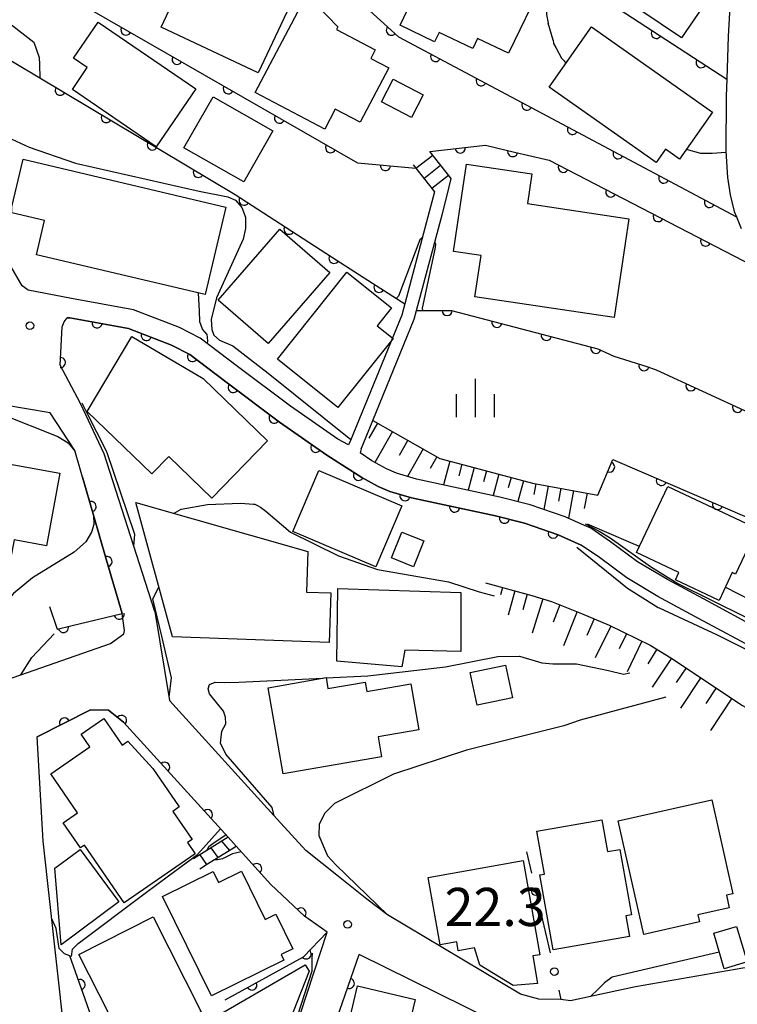
# Model space of a CAD drawing. Extents: x -20001 to -18000, y 99000 to 100501.
# Drawn here: x -18863 to -18792, y 99478 to 99575 of the extents above; entities that cross this region are included whole.
import ezdxf

# ---------------------------------------------------------------- set-up
doc = ezdxf.new("R2010")
doc.units = 0
for name, color, linetype in [('2101000', 3, 'Continuous'), ('2214000', 3, 'Continuous'), ('2214990', 3, 'Continuous'), ('3001000', 3, 'Continuous'), ('6101110', 2, 'Continuous'), ('6101990', 2, 'Continuous'), ('6110000', 4, 'Continuous'), ('6130000', 4, 'Continuous'), ('6130990', 4, 'Continuous'), ('6334000', 2, 'Continuous'), ('7101000', 4, 'Continuous'), ('7102000', 2, 'Continuous'), ('7312000', 4, 'Continuous')]:
    doc.layers.add(name, color=color, linetype=linetype)
doc.layers.get('0').off()
doc.styles.add('ROMANS', font='romans')

# ---------------------------------------------------------------- blocks, each defined once
blk = doc.blocks.new('633400')
at = {"layer": '6334000'}
for points in [[(0, -0.75), (0, 0.75)], [(-0.75, -0.75), (-0.75, 0.15)], [(0.75, -0.75), (0.75, 0.15)]]:
    blk.add_lwpolyline(points, dxfattribs=at)
blk = doc.blocks.new('731200')
at = {"layer": '7312000'}
blk.add_circle((0, 0), 0.15, dxfattribs=at)
blk = doc.blocks.new('M07')
blk.add_arc((0, 0), 0.5, 180, 0)

msp = doc.modelspace()

# ---------------------------------------------------------------- linework, layer by layer
at = {"layer": '2101000', "flags": 128}
for points in [[(-18792.47, 99579.74), (-18792.84, 99573.41), (-18792.99, 99569.16), (-18793.05, 99567.49), (-18793.07, 99562.09), (-18792.9, 99559.5), (-18792.65, 99557.81), (-18792.24, 99556.16), (-18792.04, 99555.64), (-18791.58, 99554.49)], [(-18830.18, 99533.2), (-18831.24, 99533.78), (-18835.87, 99537), (-18841.11, 99540.92), (-18844.77, 99543.71), (-18846.81, 99544.75), (-18851.31, 99546.48), (-18857.43, 99547.61), (-18861.69, 99548.41), (-18862.28, 99548.84), (-18864.22, 99552.2), (-18865.49, 99556.71), (-18865.41, 99558.9), (-18865.16, 99560.58), (-18864.13, 99563.66)], [(-18820.08, 99559.39), (-18822.18, 99562.06)], [(-18823.83, 99560.76), (-18823.56, 99560.41), (-18821.73, 99558.09)], [(-18828.92, 99532.81), (-18828.73, 99533.28), (-18827.78, 99535.6), (-18823.71, 99545.56), (-18823.48, 99546.41), (-18820.98, 99555.83), (-18820.47, 99557.76), (-18820.08, 99559.39)], [(-18821.73, 99558.09), (-18822.52, 99555.13), (-18824.65, 99547.08), (-18824.95, 99545.97), (-18829.98, 99533.64)], [(-18856.54, 99537.27), (-18858.53, 99541.03), (-18858.35, 99544.8), (-18858.13, 99545.3), (-18857.86, 99545.7)], [(-18807.3, 99523.33), (-18809.57, 99524.36), (-18812.88, 99525.49), (-18815.73, 99526.22), (-18823.97, 99528), (-18826.1, 99528.63), (-18827.28, 99529.12), (-18828.87, 99530), (-18832.3, 99532.2), (-18836.98, 99535.45), (-18842.25, 99539.4), (-18845.78, 99542.09), (-18847.58, 99543.01), (-18851.83, 99544.64), (-18857.6, 99545.7), (-18857.86, 99545.7)], [(-18856.33, 99530.02), (-18857.11, 99532.64), (-18859.52, 99536.35), (-18866.55, 99537.52), (-18866.57, 99538.06)], [(-18849.24, 99516.81), (-18849.57, 99517.84), (-18854.22, 99532.32), (-18856.54, 99537.27)], [(-18829.98, 99533.64), (-18830.18, 99533.2)], [(-18828.92, 99532.81), (-18829.05, 99532.41)], [(-18790.01, 99515.21), (-18794.85, 99517.82), (-18798.81, 99519.95), (-18801.75, 99521.7), (-18804.41, 99523.67), (-18806.36, 99525), (-18806.98, 99525.27), (-18808.87, 99526.13), (-18812.33, 99527.31), (-18815.29, 99528.07), (-18823.49, 99529.84), (-18825.46, 99530.43), (-18826.45, 99530.83), (-18827.9, 99531.63), (-18829.05, 99532.41)], [(-18856.33, 99530.02), (-18855.25, 99526.28), (-18854, 99521.97), (-18852.45, 99516.61)], [(-18772.7, 99504.74), (-18777.32, 99506.73), (-18782.05, 99508.9), (-18786.51, 99511.17), (-18795.75, 99516.14), (-18799.75, 99518.29), (-18802.8, 99520.11), (-18805.51, 99522.12), (-18807.3, 99523.33)], [(-18866.64, 99504.14), (-18866.54, 99508.48), (-18865.9, 99509.37), (-18853.6, 99513.68), (-18852.28, 99514.62), (-18852.21, 99514.95), (-18852.45, 99516.61)], [(-18849.24, 99516.81), (-18847.77, 99508.05)], [(-18828.38, 99488.52), (-18831.18, 99490.76), (-18834.38, 99493.3), (-18837.2, 99496.4), (-18847.77, 99508.05)], [(-18860.79, 99504.49), (-18855.56, 99507.13), (-18853.77, 99507.11), (-18852.3, 99505.94)], [(-18832.28, 99485.26), (-18834.52, 99486.83), (-18837.81, 99489.96), (-18841.23, 99493.74), (-18842.03, 99494.62), (-18852.3, 99505.94)], [(-18858.19, 99475.82), (-18860.2, 99494.23), (-18860.79, 99504.49)], [(-18826.35, 99486.98), (-18828.38, 99488.52)], [(-18809.29, 99478.65), (-18811.45, 99478.69), (-18813.26, 99479.16), (-18826.35, 99486.98)], [(-18829.87, 99450.65), (-18832.94, 99455.88), (-18838.11, 99467.5), (-18837.56, 99469.17), (-18832.28, 99485.26)], [(-18827.86, 99451.93), (-18830.74, 99456.7), (-18834.61, 99467.29), (-18829.12, 99483.07)], [(-18813.54, 99475.36), (-18829.12, 99483.07)], [(-18756.3, 99476.41), (-18756.96, 99476.57), (-18776.47, 99480.53), (-18777.68, 99480.78), (-18788.11, 99481.76), (-18788.64, 99481.76), (-18791.39, 99481.74), (-18801.95, 99479.9), (-18806.39, 99478.94), (-18808.34, 99478.52), (-18809.29, 99478.65)]]:
    msp.add_lwpolyline(points, dxfattribs=at)
at = {"layer": '2214000', "flags": 128}
for points in [[(-18820.08, 99559.39), (-18822.18, 99562.06)], [(-18823.83, 99560.76), (-18823.56, 99560.41), (-18821.73, 99558.09)], [(-18842.03, 99494.62), (-18845.43, 99492.49)], [(-18844.81, 99491.5), (-18844.05, 99491.98), (-18841.23, 99493.74)]]:
    msp.add_lwpolyline(points, dxfattribs=at)
at = {"layer": '2214990', "flags": 128}
for points in [[(-18823.55, 99560.41), (-18821.9, 99561.71)], [(-18822.78, 99559.42), (-18821.13, 99560.72)], [(-18822, 99558.44), (-18820.35, 99559.74)], [(-18842.67, 99494.22), (-18841.9, 99493.32)], [(-18843.73, 99493.55), (-18843.02, 99492.62)], [(-18844.79, 99492.89), (-18844.14, 99491.92)]]:
    msp.add_lwpolyline(points, dxfattribs=at)
at = {"layer": '3001000', "flags": 128}
for points in [[(-18797.42, 99573.23), (-18809.23, 99581.2), (-18805.96, 99586.04), (-18794.15, 99578.07), (-18797.42, 99573.23)], [(-18814.43, 99571.72), (-18817.49, 99573.18), (-18817.95, 99572.2), (-18821.27, 99573.78), (-18821.71, 99572.86), (-18825.1, 99574.48), (-18824.01, 99576.75), (-18828.65, 99578.96), (-18825.55, 99585.46), (-18811.15, 99578.59), (-18814.43, 99571.72)], [(-18838.42, 99582.58), (-18834.02, 99580.51), (-18839.07, 99569.8), (-18848.61, 99574.3), (-18846, 99579.83), (-18841.3, 99577.88), (-18838.42, 99582.58)], [(-18832.52, 99564.27), (-18839.35, 99567.87), (-18834.27, 99577.51), (-18831.22, 99574.33), (-18831.36, 99574.06), (-18827.56, 99572.06), (-18828, 99571.22), (-18826.23, 99570.28), (-18829.05, 99564.94), (-18831.48, 99566.22), (-18832.52, 99564.27)], [(-18857.24, 99571.24), (-18854.81, 99574.79), (-18845.19, 99568.22), (-18849.09, 99562.51), (-18857.34, 99568.16), (-18855.87, 99570.31), (-18857.24, 99571.24)], [(-18810.46, 99568.39), (-18806.27, 99574.33), (-18794.38, 99565.94), (-18797.64, 99561.32), (-18799.01, 99562.29), (-18799.94, 99560.97), (-18810.46, 99568.39)], [(-18823.97, 99565.41), (-18826.93, 99566.93), (-18825.79, 99569.16), (-18822.83, 99567.64), (-18823.97, 99565.41)], [(-18846.37, 99562.43), (-18843.5, 99567.44), (-18837.63, 99564.09), (-18840.49, 99559.07), (-18846.37, 99562.43)], [(-18863.29, 99556.62), (-18862.18, 99561.29), (-18842.25, 99556.58), (-18844.28, 99547.99), (-18860.87, 99551.91), (-18860.08, 99555.27), (-18863.28, 99556.03), (-18863.29, 99556.62)], [(-18804.06, 99545.72), (-18817.75, 99547.77), (-18817.14, 99551.83), (-18819.86, 99552.24), (-18818.58, 99560.81), (-18812.14, 99559.85), (-18812.57, 99556.93), (-18802.61, 99555.44), (-18804.06, 99545.72)], [(-18832.03, 99550.15), (-18838.09, 99543.17), (-18843.01, 99547.44), (-18836.95, 99554.42), (-18832.03, 99550.15)], [(-18825.95, 99546.68), (-18827.35, 99544.92), (-18825.8, 99543.68), (-18831.22, 99536.88), (-18837.16, 99541.62), (-18830.33, 99550.18), (-18825.95, 99546.68)], [(-18843.61, 99527.96), (-18847.86, 99532.07), (-18849.52, 99530.36), (-18855.87, 99536.5), (-18851.48, 99543.87), (-18844.46, 99539.73), (-18838.14, 99533.61), (-18843.61, 99527.96)], [(-18871.11, 99523.17), (-18869.45, 99532.39), (-18858.58, 99530.43), (-18859.87, 99523.28), (-18863.07, 99523.86), (-18863.45, 99521.79), (-18871.11, 99523.17)], [(-18827.48, 99521.2), (-18835.66, 99524.67), (-18833.11, 99530.67), (-18824.94, 99527.21), (-18827.48, 99521.2)], [(-18798.79, 99529.12), (-18789.99, 99524.99), (-18792.11, 99520.48), (-18792.45, 99520.65), (-18793.74, 99517.91), (-18798.02, 99519.92), (-18797.68, 99520.65), (-18801.85, 99522.6), (-18798.79, 99529.12)], [(-18831.91, 99518.64), (-18832.08, 99513.77), (-18847.48, 99514.31), (-18851.11, 99527.55), (-18834.18, 99522.72), (-18834.32, 99518.73), (-18831.91, 99518.64)], [(-18823.79, 99521.21), (-18825.96, 99522.09), (-18824.93, 99524.63), (-18822.76, 99523.76), (-18823.79, 99521.21)], [(-18831.22, 99519.09), (-18819.15, 99518.69), (-18819.13, 99513.03), (-18819.13, 99512.88), (-18824.64, 99513.01), (-18824.93, 99511.37), (-18831.34, 99511.94), (-18831.22, 99519.09)], [(-18818.22, 99510.81), (-18814.74, 99511.55), (-18814.05, 99508.33), (-18817.53, 99507.59), (-18818.22, 99510.81)], [(-18826.92, 99502.53), (-18836.59, 99500.84), (-18838.08, 99509.32), (-18832.39, 99510.32), (-18832.2, 99509.23), (-18828.54, 99509.87), (-18828.38, 99508.94), (-18824.06, 99509.7), (-18823.27, 99505.18), (-18827.26, 99504.48), (-18826.92, 99502.53)], [(-18856.13, 99493.84), (-18856.53, 99493.56), (-18858.24, 99496.04), (-18856.83, 99497.01), (-18859.47, 99500.84), (-18855.61, 99503.5), (-18856.47, 99504.75), (-18854.25, 99506.28), (-18852.45, 99503.68), (-18851.89, 99504.06), (-18849.43, 99501.36), (-18846.82, 99497.59), (-18847.46, 99497.15), (-18845.56, 99494.4), (-18846.03, 99494.08), (-18845.25, 99492.96), (-18852.23, 99488.16), (-18856.13, 99493.84)], [(-18801.15, 99485.05), (-18803.67, 99496.21), (-18794.45, 99498.29), (-18792.37, 99489.05), (-18793.02, 99488.91), (-18792.75, 99487.68), (-18795.83, 99486.99), (-18795.67, 99486.28), (-18801.15, 99485.05)], [(-18805.27, 99496.33), (-18804.71, 99493.19), (-18803.5, 99493.41), (-18802.35, 99486.97), (-18802.9, 99486.87), (-18802.54, 99484.86), (-18810.06, 99483.52), (-18811.38, 99490.91), (-18810.92, 99490.99), (-18811.67, 99495.19), (-18805.27, 99496.33)], [(-18852.77, 99488.24), (-18858.45, 99484.04), (-18859.07, 99491.55), (-18856.58, 99493.39), (-18852.77, 99488.24)], [(-18811.36, 99483.05), (-18812.06, 99482.93), (-18811.58, 99480.21), (-18813.99, 99480.03), (-18817.26, 99482.01), (-18817.78, 99483.72), (-18819.39, 99483.44), (-18819.54, 99484.32), (-18821.17, 99484.03), (-18822.35, 99490.65), (-18813.01, 99492.32), (-18811.36, 99483.05)], [(-18848.48, 99488.78), (-18843.5, 99491.24), (-18842.97, 99490.15), (-18840.72, 99491.26), (-18838.38, 99486.52), (-18837.33, 99487.04), (-18835.65, 99483.63), (-18836.81, 99483.06), (-18836.53, 99482.51), (-18843.65, 99479), (-18848.48, 99488.78)], [(-18854.13, 99476.92), (-18853.7, 99477.13), (-18856.71, 99483.09), (-18849.4, 99486.78), (-18844.68, 99477.42), (-18846.21, 99476.65), (-18845.96, 99476.14), (-18850.07, 99474.07), (-18850.25, 99474.42), (-18852.34, 99473.36), (-18854.13, 99476.92)], [(-18794.26, 99485.16), (-18792.02, 99485.82), (-18790.99, 99482.34), (-18793.23, 99481.68), (-18794.26, 99485.16)], [(-18834.43, 99482.07), (-18834.06, 99481.44), (-18836.78, 99474.52), (-18836.34, 99473.77), (-18840.65, 99471.28), (-18839.11, 99468.63), (-18840.59, 99467.77), (-18840.42, 99467.47), (-18848.05, 99463.05), (-18852.88, 99471.38), (-18834.43, 99482.07)], [(-18829.29, 99479.99), (-18823.64, 99478.66), (-18824.03, 99477.01), (-18821.51, 99476.42), (-18823.1, 99469.65), (-18824.46, 99469.96), (-18825.68, 99464.75), (-18828.9, 99465.51), (-18829.09, 99464.68), (-18832.68, 99465.53), (-18829.29, 99479.99)]]:
    msp.add_lwpolyline(points, close=True, dxfattribs=at)
at = {"layer": '6101110', "flags": 128}
for points in [[(-18827.78, 99535.6), (-18821.19, 99531.86), (-18817.85, 99530.98), (-18812.07, 99529.43), (-18805.66, 99528.26)], [(-18816.71, 99519.64), (-18812.14, 99518.4), (-18810.21, 99517.8), (-18807.26, 99516.63), (-18804.55, 99515.46), (-18800.52, 99513.51), (-18798.48, 99512.27), (-18791.42, 99507.58), (-18789.14, 99506.29), (-18787.75, 99505.66), (-18784.85, 99504.7), (-18782.3, 99504.05), (-18779.81, 99503.62), (-18778.32, 99503.54), (-18777.68, 99503.58), (-18775.38, 99504.02), (-18774.32, 99504.28), (-18769.37, 99502.4), (-18765.08, 99500.9), (-18749.47, 99496.13)]]:
    msp.add_lwpolyline(points, dxfattribs=at)
at = {"layer": '6101990', "flags": 128}
for points in [[(-18827.34, 99535.35), (-18828.18, 99533.87)], [(-18825.86, 99534.51), (-18827.59, 99531.46)], [(-18824.34, 99533.65), (-18825.19, 99532.16)], [(-18822.85, 99532.8), (-18824.38, 99530.1)], [(-18821.5, 99532.04), (-18822.16, 99530.87)], [(-18820.23, 99531.61), (-18820.85, 99529.27)], [(-18819.02, 99531.29), (-18819.32, 99530.15)], [(-18817.81, 99530.97), (-18818.41, 99528.75)], [(-18816.61, 99530.65), (-18816.9, 99529.57)], [(-18815.4, 99530.32), (-18815.96, 99528.22)], [(-18814.19, 99530), (-18814.47, 99528.97)], [(-18812.98, 99529.68), (-18813.54, 99527.62)], [(-18811.77, 99529.38), (-18811.97, 99528.31)], [(-18810.54, 99529.15), (-18810.96, 99526.84)], [(-18809.31, 99528.93), (-18809.54, 99527.68)], [(-18808.07, 99528.7), (-18808.56, 99525.99)], [(-18806.71, 99528.45), (-18806.99, 99526.93)], [(-18815.02, 99519.18), (-18815.22, 99518.44)], [(-18813.82, 99518.85), (-18814.47, 99516.45)], [(-18812.61, 99518.52), (-18813.03, 99516.98)], [(-18811.07, 99518.07), (-18812.13, 99514.67)], [(-18809.4, 99517.48), (-18810.06, 99515.78)], [(-18807.7, 99516.81), (-18809.03, 99513.43)], [(-18806.03, 99516.1), (-18806.74, 99514.46)], [(-18804.39, 99515.38), (-18805.91, 99512.25)], [(-18802.83, 99514.62), (-18803.55, 99513.13)], [(-18801.33, 99513.9), (-18802.79, 99510.89)], [(-18799.86, 99513.11), (-18800.73, 99511.66)], [(-18798.41, 99512.23), (-18800.31, 99509.38)], [(-18796.98, 99511.28), (-18797.96, 99509.82)], [(-18795.52, 99510.31), (-18797.52, 99507.3)], [(-18794.02, 99509.31), (-18795.05, 99507.77)], [(-18792.48, 99508.28), (-18794.59, 99505.11)]]:
    msp.add_lwpolyline(points, dxfattribs=at)
at = {"layer": '6110000', "flags": 128}
for points in [[(-18834.69, 99583.76), (-18834.18, 99583.03), (-18830.95, 99578.53), (-18825.26, 99573.35), (-18792.04, 99555.64)], [(-18811.23, 99581.07), (-18808.92, 99579.56), (-18792.99, 99569.16)], [(-18854.8, 99580.17), (-18854.14, 99579.22), (-18855.6, 99576.23), (-18855.67, 99576.09), (-18829.31, 99560.93), (-18823.56, 99560.41)], [(-18865.63, 99572.33), (-18860.53, 99569.29), (-18841.32, 99557.84), (-18831.85, 99551.71), (-18828.65, 99549.64), (-18824.65, 99547.08)], [(-18822.18, 99562.06), (-18816.71, 99562.68), (-18813.84, 99562.01), (-18810.45, 99561.22), (-18787.73, 99549.45)], [(-18823.48, 99546.41), (-18820.05, 99546.42), (-18805.66, 99542.64), (-18804.09, 99541.94), (-18800.85, 99540.9), (-18799.91, 99540.58), (-18781.69, 99532.19), (-18779.93, 99536.37), (-18773.72, 99536.56), (-18772.59, 99536.59)], [(-18856.54, 99537.27), (-18858.53, 99541.03), (-18858.35, 99544.8), (-18858.13, 99545.3), (-18857.86, 99545.7)], [(-18857.86, 99545.7), (-18857.6, 99545.7), (-18851.83, 99544.64), (-18847.58, 99543.01), (-18845.78, 99542.09), (-18842.25, 99539.4), (-18836.98, 99535.45), (-18832.3, 99532.2), (-18828.87, 99530), (-18827.28, 99529.12), (-18826.1, 99528.63), (-18823.97, 99528), (-18815.73, 99526.22), (-18812.88, 99525.49), (-18809.57, 99524.36), (-18807.3, 99523.33)], [(-18805.66, 99528.26), (-18804.19, 99531.78), (-18785.61, 99523.75)], [(-18859.6, 99517.32), (-18858.84, 99515.09), (-18857.49, 99515.41), (-18852.45, 99516.61), (-18854, 99521.97), (-18855.25, 99526.28), (-18856.33, 99530.02)], [(-18842.03, 99494.62), (-18852.3, 99505.94), (-18853.77, 99507.11), (-18855.56, 99507.13), (-18860.79, 99504.49)], [(-18842.32, 99478.63), (-18834.62, 99482.86), (-18832.28, 99485.26), (-18834.52, 99486.83), (-18837.81, 99489.96), (-18841.23, 99493.74)], [(-18828.04, 99429.79), (-18831.04, 99431.97), (-18849.87, 99461.62), (-18850.23, 99462.19), (-18857.58, 99482.94)], [(-18815.91, 99435.92), (-18816.95, 99437.18), (-18820.38, 99441.34), (-18821.8, 99443.06), (-18827.86, 99451.93), (-18830.74, 99456.7), (-18834.61, 99467.29), (-18829.12, 99483.07)]]:
    msp.add_lwpolyline(points, dxfattribs=at)
at = {"layer": '6130000'}
for points in [[(-18812.69, 99493.18), (-18812.198, 99491.076)], [(-18811.344, 99487.428), (-18810.36, 99483.222)], [(-18809.506, 99479.574), (-18809.29, 99478.65)]]:
    msp.add_lwpolyline(points, dxfattribs=at)
at = {"layer": '6130990'}
for centre in [(-18811.771, 99489.253), (-18809.933, 99481.399)]:
    msp.add_circle(centre, 0.375, dxfattribs=at)
at = {"layer": '7101000', "flags": 128}
for points in [[(-18844.12, 99544.09), (-18844.53, 99544.58), (-18844.81, 99545.32), (-18844.85, 99546.38), (-18844.92, 99548.14)], [(-18844.12, 99544.09), (-18844.04, 99543.45), (-18844.09, 99543.19)], [(-18866.75, 99538.1), (-18866.66, 99537.48), (-18866.59, 99537.21), (-18866.38, 99536.99), (-18864.37, 99536.25), (-18858.75, 99534.04), (-18857.76, 99533.39), (-18857.06, 99532.55)], [(-18855.25, 99526.3), (-18855.25, 99526.28), (-18855.21, 99525.37), (-18855.44, 99524.61), (-18856.01, 99523.66), (-18857.15, 99522.64), (-18861.26, 99520.13), (-18863.12, 99518.59), (-18863.99, 99517.58), (-18864.58, 99516.51), (-18865.13, 99515.12)], [(-18806.91, 99525.43), (-18805.53, 99524.72), (-18804.46, 99524.07), (-18800.47, 99521.23), (-18797.79, 99519.58), (-18791.12, 99516.26), (-18790.72, 99516.18), (-18790.13, 99516.08), (-18789.77, 99516.1), (-18789.52, 99516.13)], [(-18857.58, 99482.94), (-18858.1, 99483.15), (-18858.62, 99483.65), (-18858.94, 99485.62), (-18859.37, 99486.58)], [(-18793.72, 99483.32), (-18804.26, 99480.84), (-18805, 99480.28), (-18805.63, 99479.65), (-18806.39, 99478.94)]]:
    msp.add_lwpolyline(points, dxfattribs=at)
at = {"layer": '7102000', "flags": 128}
for points in [[(-18811.47, 99580.14), (-18811.04, 99579.62), (-18810.82, 99578.83), (-18810.75, 99577.33), (-18810.71, 99575.54), (-18810.55, 99574.69)], [(-18866.59, 99577.07), (-18861.13, 99572.83), (-18860.59, 99571.29)], [(-18810.07, 99573.01), (-18810.55, 99574.69)], [(-18810.07, 99573.01), (-18810.01, 99572.67), (-18809.8, 99572.28)], [(-18809.8, 99572.28), (-18809.23, 99571.23)], [(-18860.59, 99571.29), (-18860.57, 99570.61), (-18860.53, 99569.29)], [(-18809.23, 99571.23), (-18808.98, 99570.98), (-18808.81, 99570.72)], [(-18864.13, 99563.66), (-18861.58, 99562.47), (-18857.03, 99560.9), (-18844.86, 99558.16), (-18842.06, 99557.61), (-18841.28, 99557.26), (-18840.66, 99556.54), (-18840.3, 99555.59), (-18840.3, 99554.49), (-18840.54, 99553.44), (-18843.16, 99547.68), (-18843.69, 99545.55), (-18843.62, 99544.56), (-18843.43, 99543.98), (-18842.87, 99543.51)], [(-18796.96, 99562.28), (-18795.55, 99561.9), (-18794.41, 99561.9), (-18793.06, 99561.99)], [(-18822.94, 99553.56), (-18823.15, 99553.36), (-18825.25, 99547.83), (-18825.48, 99547.61)], [(-18822.86, 99546.41), (-18822.9, 99546.64), (-18821.67, 99552.44), (-18821.6, 99552.9), (-18821.68, 99553.18)], [(-18842.87, 99543.51), (-18841.54, 99542.93), (-18838.07, 99540.24), (-18829.94, 99533.73)], [(-18851.3, 99523.24), (-18851.21, 99524.4), (-18851.24, 99524.47), (-18853.94, 99532.53), (-18855.92, 99536.4), (-18856.36, 99537.29)], [(-18847.33, 99526.47), (-18846.64, 99526.87), (-18844.05, 99527.34), (-18840.81, 99527.48), (-18839.53, 99527.38)], [(-18839.53, 99527.38), (-18839.4, 99527.36), (-18839.18, 99527.26), (-18838.85, 99527.07), (-18838.32, 99526.68), (-18835.89, 99524.6), (-18831.16, 99522.28), (-18827.34, 99520.93), (-18820.36, 99519.72), (-18817.33, 99518.74), (-18815.84, 99518.34)], [(-18801.56, 99523.21), (-18802.41, 99523.56), (-18806.67, 99525.41)], [(-18807.72, 99523.13), (-18802.74, 99519.12), (-18799.72, 99517.22), (-18799.62, 99517.18), (-18793.94, 99514.51), (-18782.43, 99508.77), (-18782.1, 99508.73), (-18781.82, 99508.79)], [(-18849.42, 99518.07), (-18848.82, 99519.21)], [(-18788.38, 99518.32), (-18788.73, 99518.14), (-18788.95, 99517.98), (-18789.32, 99517.47), (-18789.49, 99517.36), (-18789.67, 99517.36), (-18790.09, 99517.58), (-18790.59, 99517.88), (-18793.14, 99519.19)], [(-18847.82, 99508.38), (-18847.59, 99510.3), (-18848.55, 99514.39), (-18849.42, 99518.07)], [(-18862.41, 99510.59), (-18861.33, 99512.29), (-18859.13, 99514.61)], [(-18832.39, 99510.28), (-18828.28, 99510.49), (-18820.64, 99511.38), (-18815.49, 99512.39), (-18813.38, 99512.43), (-18811.18, 99511.76), (-18810.1, 99511.66), (-18807.76, 99511.66), (-18804.62, 99511.01), (-18803.15, 99510.65), (-18802.52, 99510.78)], [(-18842.63, 99505.03), (-18842.26, 99505.76), (-18842.29, 99506.41), (-18842.47, 99507.01), (-18843.85, 99508.72), (-18843.97, 99509.2), (-18843.85, 99509.62), (-18843.31, 99509.86), (-18842.41, 99509.83), (-18840.98, 99509.85), (-18832.68, 99510.27)], [(-18798.96, 99508.38), (-18807.41, 99506.14), (-18808.99, 99505.58), (-18818.58, 99503.17), (-18825.75, 99500.82), (-18831.56, 99497.93), (-18832.52, 99496.96), (-18833.05, 99495.88), (-18833.11, 99494.78), (-18832.25, 99492.77), (-18831.41, 99491.86), (-18826.35, 99486.98)], [(-18837.49, 99496.72), (-18837.68, 99497.53), (-18842.23, 99502.78), (-18842.78, 99503.87), (-18842.63, 99505.03)], [(-18857.41, 99482.87), (-18857.33, 99483.59), (-18856.78, 99484.14), (-18850.19, 99489.1), (-18847.88, 99490.82), (-18845.03, 99492.9), (-18842.77, 99495.44)], [(-18844.07, 99493.34), (-18843.91, 99493.71), (-18843.38, 99494.1), (-18842.23, 99494.83)], [(-18840.73, 99493.18), (-18841.59, 99492.97), (-18842.58, 99492.48), (-18843.06, 99492.37), (-18843.41, 99492.37)], [(-18836.84, 99471.37), (-18836.92, 99471.95), (-18836.24, 99473.76), (-18833.76, 99481.48), (-18833.74, 99482.68), (-18833.71, 99483.19)]]:
    msp.add_lwpolyline(points, dxfattribs=at)

# ---------------------------------------------------------------- block references
at = {"layer": '6110000'}
for p, rotation in [((-18852.061, 99574.015), 330.096197875203), ((-18825.965, 99573.992), 317.6862405191443), ((-18799.908, 99573.676), 326.8612380205236), ((-18821.613, 99571.406), 331.9373610838941), ((-18847.03, 99571.121), 330.096197875203), ((-18795.502, 99570.8), 326.8612380205236), ((-18817.126, 99569.014), 331.9373610838941), ((-18858.528, 99568.097), 329.2032092239487), ((-18841.999, 99568.228), 330.096197875203), ((-18812.638, 99566.621), 331.9373610838941), ((-18854.003, 99565.4), 329.2032092239487), ((-18836.968, 99565.334), 330.096197875203), ((-18808.15, 99564.229), 331.9373610838941), ((-18849.478, 99562.703), 329.2032092239487), ((-18831.937, 99562.441), 330.096197875203), ((-18819.199, 99562.398), 6.466621545601485), ((-18814.034, 99562.055), 346.8596668907595), ((-18803.663, 99561.836), 331.9373610838941), ((-18844.953, 99560.006), 329.2032092239487), ((-18826.548, 99560.68), 354.8325253539116), ((-18809.053, 99560.496), 332.6137755622642), ((-18799.175, 99559.444), 331.9373610838941), ((-18804.388, 99558.08), 332.6137755622642), ((-18840.449, 99557.276), 327.0847236686121), ((-18794.687, 99557.051), 331.9373610838941), ((-18799.723, 99555.663), 332.6137755622642), ((-18836.027, 99554.414), 327.0847236686121), ((-18795.058, 99553.246), 332.6137755622642), ((-18831.604, 99551.551), 327.1021816951706), ((-18827.177, 99548.697), 327.3807569288309), ((-18820.48, 99546.419), 0.1670426155933723), ((-18815.595, 99545.25), 345.2819185047312), ((-18854.905, 99545.205), 349.5903283159699), ((-18850.064, 99543.963), 339.0167120935215), ((-18810.724, 99543.97), 345.2819185047312), ((-18805.853, 99542.691), 345.2819185047312), ((-18858.517, 99541.304), 87.2664683659902), ((-18845.513, 99541.887), 322.6911617519081), ((-18801.122, 99540.987), 342.2040110759472), ((-18841.518, 99538.851), 323.1475016186036), ((-18796.497, 99539.008), 335.2747338784565), ((-18791.923, 99536.902), 335.2747338784565), ((-18837.503, 99535.842), 323.1475016186036), ((-18833.396, 99532.961), 325.2221686336378), ((-18804.504, 99531.028), 67.33391947052961), ((-18829.2, 99530.211), 327.3239111968422), ((-18799.413, 99529.716), 336.6267164411036), ((-18824.632, 99528.196), 343.5231186061777), ((-18855.498, 99527.138), 106.1071337338843), ((-18819.74, 99527.086), 347.810303855765), ((-18793.888, 99527.328), 336.6267164411036), ((-18814.844, 99525.993), 345.6331167922518), ((-18810.05, 99524.524), 341.1506223864052), ((-18853.931, 99521.732), 106.1287643378061), ((-18852.738, 99516.541), 13.39249775371755), ((-18858.213, 99515.239), 13.33510634134045), ((-18852.501, 99506.1), 141.4830736929612), ((-18858.112, 99505.842), 206.7837362964976), ((-18848.259, 99501.486), 132.2156922417645), ((-18844.046, 99496.842), 132.2156922417645), ((-18839.217, 99491.515), 132.1375947738826), ((-18834.859, 99487.153), 136.4276366745254), ((-18834.351, 99483.136), 45.72522429898802), ((-18856.578, 99480.112), 109.5050041862018), ((-18830.106, 99480.237), 70.81676724485179), ((-18839.691, 99480.074), 28.78222157181916)]:
    msp.add_blockref('M07', p, dxfattribs=dict(at, rotation=rotation))
at = {"layer": '6334000', "xscale": 2.5, "yscale": 2.5, "zscale": 2.5}
msp.add_blockref('633400', (-18817.69, 99537.81), dxfattribs=at)
at = {"layer": '7312000', "xscale": 2.5, "yscale": 2.5, "zscale": 2.5}
for p in [(-18861.51, 99544.92, 29.686), (-18830.27, 99486.03, 22.327)]:
    msp.add_blockref('731200', p, dxfattribs=at)

# ---------------------------------------------------------------- texts
at = {"layer": '7312000', "style": 'ROMANS'}
msp.add_text('22.3', height=3.75, dxfattribs=at).set_placement((-18820.73, 99485.88))

doc.saveas('drawing.dxf')
